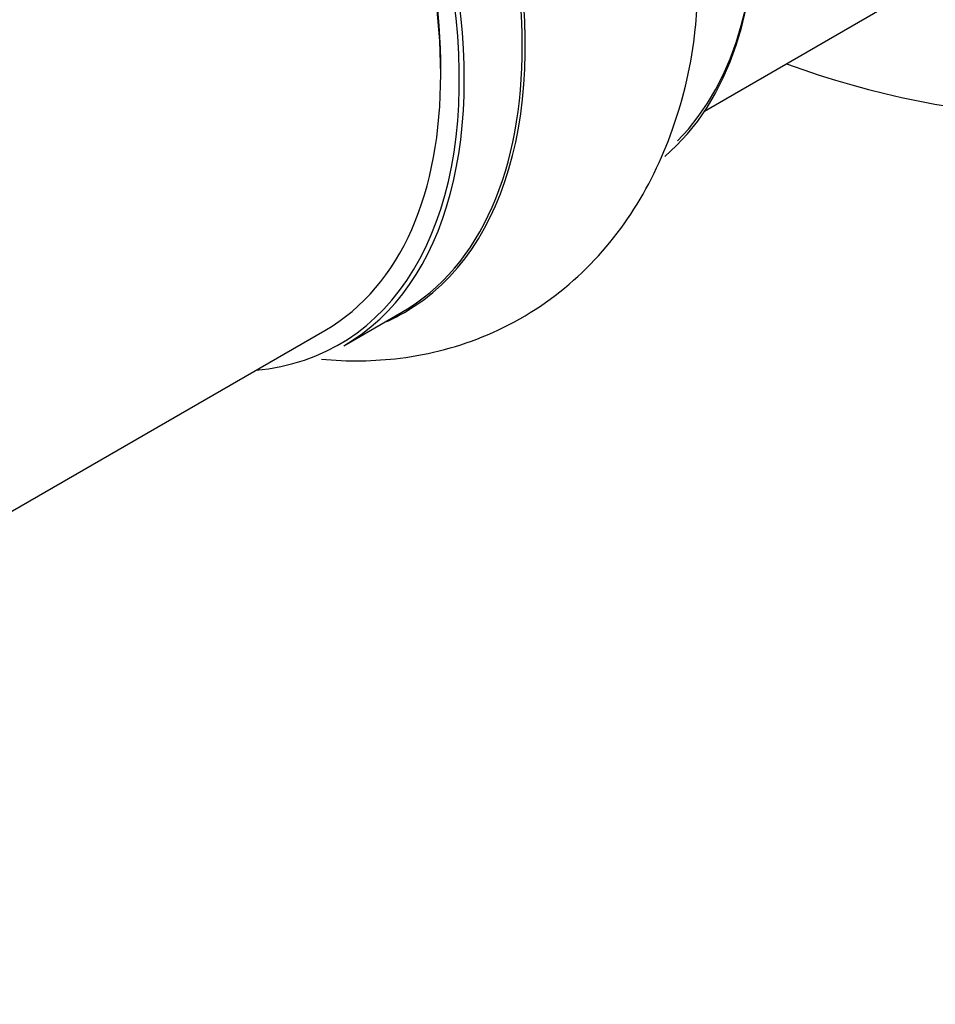
# Model space of a CAD drawing. Units: millimetres. Extents: x 0 to 1506, y 0 to 3446.
# Drawn here: x 1412 to 1438, y 298 to 326 of the extents above; entities that cross this region are included whole.
import ezdxf

# ---------------------------------------------------------------- set-up
doc = ezdxf.new("R2010")
doc.units = ezdxf.units.MM
doc.layers.add('DV6_Défaut', color=7, linetype='Continuous')
doc.layers.add('Défaut', color=7, linetype='Continuous')

# ---------------------------------------------------------------- blocks, each defined once
blk = doc.blocks.new('SE5')
at = {"layer": 'DV6_Défaut', "color": 7, "linetype": 'Continuous'}
for p, q in [((1431.838, 323.804), (1437.1, 326.843)), ((1421.516, 317.094), (1423.176, 318.053)), ((1093.841, 128.662), (1420.978, 317.535))]:
    blk.add_line(p, q, dxfattribs=at)
blk.add_arc((1442.818, 348.619), 25, 249.7918, 285.573, dxfattribs=at)
for centre, major_axis, start_param, end_param in [((1421.534, 336.331), (-8.325, 14.419), 3.248132, 6.141833), ((1421.605, 336.372), (8.275, -14.333), 0.156065, 2.989243), ((1414.851, 332.472), (-8.325, 14.419), 3.141593, 6.283185), ((1413.191, 331.514), (8.325, -14.419), 0, 3.141593), ((1414.908, 332.506), (8.346, -14.456), 0, 3.213107), ((1412.978, 331.391), (-8, 13.856), 3.141593, 6.283185), ((1413.12, 331.473), (-8.275, 14.333), 2.883065, 6.283185), ((1413.12, 331.473), (7.9, -13.683), 0.779089, 2.362504), ((1414.908, 332.506), (8.346, -14.456), 6.211671, 6.283185)]:
    blk.add_ellipse(centre, major_axis=major_axis, ratio=0.57735, start_param=start_param, end_param=end_param, dxfattribs=at)
blk.add_open_spline([(1420.877, 316.712), (1421.632, 316.642), (1423.259, 316.658), (1425.731, 317.309), (1428.029, 318.733), (1429.828, 320.796), (1431.023, 323.273), (1431.65, 325.906), (1431.636, 327.596), (1431.619, 328.455)], degree=3, knots=[0, 0, 0, 0, 0.125415, 0.270157, 0.424754, 0.574099, 0.723945, 0.881179, 1, 1, 1, 1], dxfattribs=at)

msp = doc.modelspace()

# ---------------------------------------------------------------- block references
at = {"layer": 'Défaut'}
msp.add_blockref('SE5', (0, 0), dxfattribs=at)

doc.saveas('drawing.dxf')
